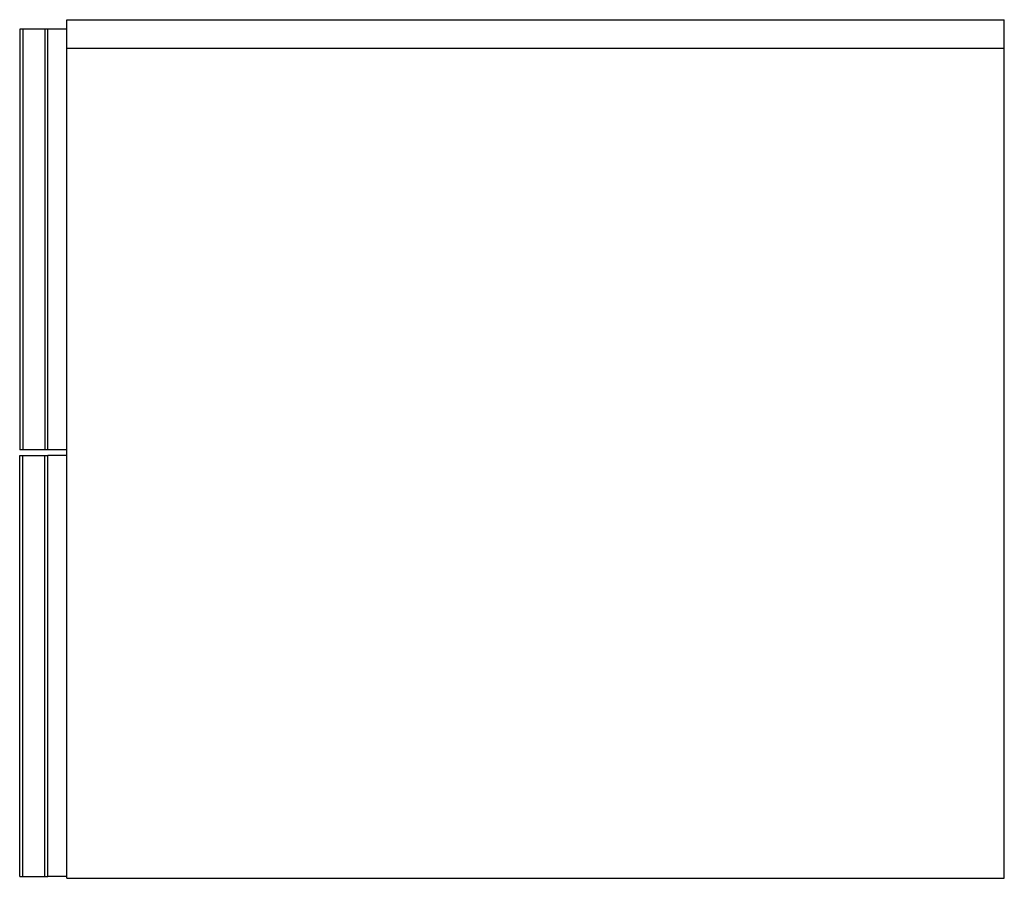
# Model space of a CAD drawing. Units: millimetres. Extents: x -1456 to -934, y 1381 to 1836.
import ezdxf

# ---------------------------------------------------------------- set-up
doc = ezdxf.new("R2010")
doc.units = ezdxf.units.MM
doc.header["$MEASUREMENT"] = 0
doc.layers.add('2D', color=7, linetype='Continuous', true_color=0x000000)

msp = doc.modelspace()

# ---------------------------------------------------------------- linework, layer by layer
at = {"layer": '2D'}
for p, q in [((-1431, 1820.61), (-1431, 1835.61)), ((-1431, 1835.61), (-934, 1835.61)), ((-934, 1820.61), (-934, 1835.61)), ((-1454.25, 1830.61), (-1456, 1830.61)), ((-1456, 1830.61), (-1456, 1607.61)), ((-1442.75, 1830.61), (-1454.25, 1830.61)), ((-1454.25, 1830.61), (-1454.25, 1607.61)), ((-1442.75, 1830.61), (-1442.75, 1607.61)), ((-1441, 1830.61), (-1442.75, 1830.61)), ((-1431, 1830.61), (-1441, 1830.61)), ((-1441, 1607.61), (-1441, 1830.61)), ((-1431, 1820.61), (-934, 1820.61)), ((-1431, 1380.61), (-1431, 1820.61)), ((-934, 1380.61), (-934, 1820.61)), ((-1454.25, 1607.61), (-1456, 1607.61)), ((-1456, 1381.61), (-1456, 1604.61)), ((-1456, 1604.61), (-1454.25, 1604.61)), ((-1442.75, 1607.61), (-1454.25, 1607.61)), ((-1454.25, 1381.61), (-1454.25, 1604.61)), ((-1454.25, 1604.61), (-1442.75, 1604.61)), ((-1441, 1607.61), (-1442.75, 1607.61)), ((-1442.75, 1604.61), (-1441, 1604.61)), ((-1442.75, 1381.61), (-1442.75, 1604.61)), ((-1431, 1607.61), (-1441, 1607.61)), ((-1431, 1604.61), (-1441, 1604.61)), ((-1441, 1381.61), (-1441, 1604.61)), ((-1456, 1381.61), (-1454.25, 1381.61)), ((-1454.25, 1381.61), (-1442.75, 1381.61)), ((-1442.75, 1381.61), (-1441, 1381.61)), ((-1431, 1381.61), (-1441, 1381.61)), ((-1431, 1380.61), (-934, 1380.61))]:
    msp.add_line(p, q, dxfattribs=at)

doc.saveas('drawing.dxf')
